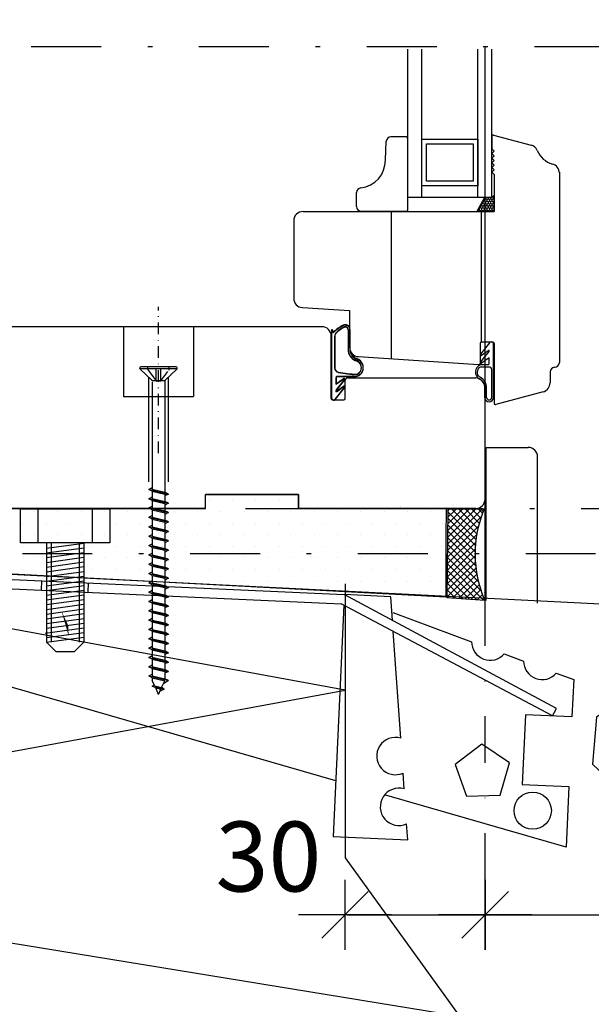
# Model space of a CAD drawing. Units: millimetres. Extents: x 15457 to 16507, y -19957 to -18472.
# Drawn here: x 16029 to 16152, y -19391 to -19180 of the extents above; entities that cross this region are included whole.
import ezdxf

# ---------------------------------------------------------------- set-up
doc = ezdxf.new("R2010")
doc.units = ezdxf.units.MM
doc.header["$LTSCALE"] = 5
doc.header["$PDSIZE"] = 50
for name, pattern in [('DASHDOT', [1, 0.5, -0.25, 0, -0.25]), ('DASHED', [0.75, 0.5, -0.25]), ('PKEL', [5, 2, -1.5, 0, -1.5]), ('PKL', [7.2, 3, -2, 0.2, -2])]:
    doc.linetypes.add(name, pattern=pattern)
doc.layers.get('0').update_dxf_attribs({"color": 1, "linetype": 'CONTINUOUS'})
doc.layers.get('DEFPOINTS').update_dxf_attribs({"color": 5, "linetype": 'CONTINUOUS'})
for name, color, linetype in [('025PKL', 1, 'PKL'), ('050', 4, 'CONTINUOUS'), ('A4IALUMIINI', 5, 'CONTINUOUS'), ('A4IAPUVIIVAT', 5, 'CONTINUOUS'), ('A4IKARMI', 4, 'CONTINUOUS'), ('A4ILASI', 5, 'CONTINUOUS'), ('A4ILIIMA', 7, 'CONTINUOUS'), ('A4ILISTA', 3, 'CONTINUOUS'), ('A4IPUITE', 2, 'CONTINUOUS'), ('A4ISILICON', 2, 'CONTINUOUS'), ('A4ITIIVISTE', 6, 'CONTINUOUS'), ('DETALLI_4_1_10', 1, 'CONTINUOUS'), ('KATKOV', 2, 'DASHED'), ('PISTEKV', 1, 'DASHDOT'), ('R0LUONNOS', 15, 'CONTINUOUS'), ('R3-2', 7, 'CONTINUOUS'), ('R5AINEB', 15, 'CONTINUOUS'), ('R5BETMUS', 254, 'CONTINUOUS'), ('R8MERKINNAT', 6, 'CONTINUOUS'), ('R8PAAMIT', 6, 'CONTINUOUS')]:
    doc.layers.add(name, color=color, linetype=linetype)
doc.styles.add('ROMANS', font='ROMANS.SHX', dxfattribs={"height": 12.5})
doc.styles.add('S', font='istorak', dxfattribs={"width": 0.8})
doc.dimstyles.new('FM', dxfattribs={"dimscale": 5, "dimtxt": 2.5, "dimasz": 0.1, "dimexe": 0, "dimexo": 0, "dimgap": 0.9, "dimtad": 1, "dimdec": 0, "dimrnd": 1, "dimzin": 0, "dimdsep": 46, "dimtxsty": 'ROMANS', "dimblk": 'R8MITTA', "dimblk1": 'R8MITTA', "dimblk2": 'R8MITTA', "dimsah": 1, "dimcen": 2.5, "dimse1": 1, "dimse2": 1, "dimclrd": 6, "dimclre": 6, "dimclrt": 3, "dimadec": 0, "dimazin": 0, "dimtp": 6, "dimtm": 6, "dimtfac": 1, "dimtofl": 0, "dimtmove": 2, "dimatfit": 3, "dimldrblk": 'R8MITTA', "dimfxl": 1, "dimtolj": 1, "dimtzin": 0, "dimarcsym": 0})
doc.dimstyles.new('RAK0', dxfattribs={"dimscale": 50, "dimtxt": 2.5, "dimasz": 0.1, "dimexe": 0, "dimexo": 0, "dimgap": 1, "dimtad": 1, "dimdec": 0, "dimzin": 0, "dimdsep": 46, "dimtxsty": 'S', "dimblk": 'R8MITTA', "dimcen": 2.5, "dimse1": 1, "dimse2": 1, "dimclrt": 3, "dimadec": 0, "dimazin": 0, "dimtp": 6, "dimtm": 6, "dimtfac": 1, "dimtdec": 0, "dimtix": 1, "dimtmove": 0, "dimatfit": 3, "dimldrblk": 'R8MITTA', "dimfxl": 1, "dimtolj": 1, "dimtzin": 0, "dimarcsym": 0})

# ---------------------------------------------------------------- blocks, each defined once
blk = doc.blocks.new('R8MITTA', base_point=(3180, 3140))
for p, q in [((3180, 3155), (3180, 3125)), ((3170, 3130), (3190, 3150)), ((3160, 3140), (3200, 3140))]:
    blk.add_line(p, q)
blk = doc.blocks.new('*D20')
at = {"layer": 'A4ILISTA', "color": 6, "lineweight": -2, "transparency": 16777216}
blk.add_line((16321.82, -19053.81), (16321.82, -19284.18), dxfattribs=at)
at = {"layer": 'DEFPOINTS', "color": 0, "transparency": 16777216}
for p in [(15962.94, -19053.31), (15959.12, -19284.68), (16321.82, -19284.68)]:
    blk.add_point(p, dxfattribs=at)
at = {"layer": 'A4ILISTA', "color": 6, "lineweight": -2, "transparency": 16777216, "xscale": 0.5, "yscale": 0.5, "zscale": 0.5}
for p, rotation in [((16321.82, -19053.31), 90), ((16321.82, -19284.68), 270)]:
    blk.add_blockref('R8MITTA', p, dxfattribs=dict(at, rotation=rotation))
at = {"layer": 'A4ILISTA', "color": 3, "transparency": 16777216, "insert": (16311.07, -19169), "char_height": 12.5, "attachment_point": 5, "rotation": 90, "style": 'ROMANS'}
blk.add_mtext('\\A1;karmi', dxfattribs=at)
blk = doc.blocks.new('R5BETMA3')
for points in [[(0, 0.1722), (-0.113, 0.2623), (-0.2538, 0.2302), (-0.3165, 0.1), (-0.2538, -0.0302), (-0.113, -0.0623), (0, 0.0278)], [(0.2637, -0.1137), (0.1721, -0.1603), (0.1882, -0.2618), (0.2897, -0.2779), (0.3363, -0.1863)]]:
    blk.add_lwpolyline(points, close=True)
blk = doc.blocks.new('*D31')
at = {"layer": 'DEFPOINTS', "color": 0, "transparency": 16777216}
for p in [(15938.98, -19301.35), (16321.82, -19301.35), (16228.98, -19308.97)]:
    blk.add_point(p, dxfattribs=at)
at = {"layer": 'R8PAAMIT', "color": 0, "lineweight": -2, "transparency": 16777216}
for p, q in [((16321.82, -19300.85), (16321.82, -19300.35)), ((16321.82, -19308.97), (16321.82, -19301.35)), ((16321.82, -19309.47), (16321.82, -19309.97))]:
    blk.add_line(p, q, dxfattribs=at)
at = {"layer": 'R8PAAMIT', "color": 0, "lineweight": -2, "transparency": 16777216, "xscale": 0.5, "yscale": 0.5, "zscale": 0.5}
for p, rotation in [((16321.82, -19301.35), 270), ((16321.82, -19308.97), 90)]:
    blk.add_blockref('R8MITTA', p, dxfattribs=dict(at, rotation=rotation))
at = {"layer": 'R8PAAMIT', "color": 3, "transparency": 16777216, "insert": (16310.57, -19305.16), "char_height": 12.5, "attachment_point": 5, "rotation": 90, "style": 'S'}
blk.add_mtext('\\A1;8', dxfattribs=at)
blk = doc.blocks.new('A$C53DF3843')
at = {"layer": 'DETALLI_4_1_10', "color": 2, "linetype": 'Continuous'}
for p, q in [((0, 52), (100, 52)), ((146.57, 29.65), (100, 52)), ((0, 50), (99.42, 50)), ((145.79, 28), (99.42, 50)), ((145.79, 28), (146.57, 29.65))]:
    blk.add_line(p, q, dxfattribs=at)
at = {"layer": 'DETALLI_4_1_10', "color": 1, "linetype": 'Continuous'}
for p, q in [((0, 36), (0, 52)), ((35, 52), (35, 50)), ((45, 52), (45, 50)), ((110, 52), (100, 52)), ((110.59, 46.92), (110, 52)), ((100, 49.72), (100, 0)), ((110.59, 48.61), (127.73, 43.13)), ((113.49, 21.74), (110.86, 44.57)), ((134.86, 40.84), (139.09, 39.49)), ((100, 12), (0, 36)), ((146.22, 37.21), (150, 36)), ((150, 36), (150, 28)), ((140, 28), (140, 13)), ((150, 28), (140, 28)), ((114.74, 10.9), (114.35, 14.3)), ((140, 13), (150, 13)), ((150, 13), (150, 0)), ((150, 0), (110.61, 9.45)), ((116, 0), (115.6, 3.46)), ((100, 0), (116, 0))]:
    blk.add_line(p, q, dxfattribs=at)
blk.add_circle((142.5, 7.5), 4, dxfattribs=at)
for centre, start, end in [((131.72, 43.33), 182.8903, 321.6203), ((143.08, 39.69), 182.8902, 321.6204), ((112.53, 17.86), 76.0576, 297.107), ((113.78, 7.02), 76.0576, 297.107)]:
    blk.add_arc(centre, 4, start, end, dxfattribs=at)
blk = doc.blocks.new('A$C56BA4870')
at = {"layer": 'R3-2', "color": 1}
blk.add_blockref('A$C53DF3843', (-100, -52), dxfattribs=at)
blk = doc.blocks.new('*D35')
at = {"layer": 'DEFPOINTS', "color": 0, "transparency": 16777216}
for p in [(16129.03, -19258.68), (16228.98, -19308.97), (16228.98, -19371.89)]:
    blk.add_point(p, dxfattribs=at)
at = {"layer": 'R8PAAMIT', "color": 0, "lineweight": -2, "transparency": 16777216}
blk.add_line((16129.53, -19371.89), (16228.48, -19371.89), dxfattribs=at)
at = {"layer": 'R8PAAMIT', "color": 0, "lineweight": -2, "transparency": 16777216, "xscale": 0.5, "yscale": 0.5, "zscale": 0.5, "rotation": 180}
blk.add_blockref('R8MITTA', (16129.03, -19371.89), dxfattribs=at)
at = {"layer": 'R8PAAMIT', "color": 0, "lineweight": -2, "transparency": 16777216, "xscale": 0.5, "yscale": 0.5, "zscale": 0.5}
blk.add_blockref('R8MITTA', (16228.98, -19371.89), dxfattribs=at)
at = {"layer": 'R8PAAMIT', "color": 3, "transparency": 16777216, "insert": (16179.01, -19359.39), "char_height": 15, "attachment_point": 5, "style": 'S'}
blk.add_mtext('\\A1;100', dxfattribs=at)
blk = doc.blocks.new('*D14')
at = {"layer": 'DEFPOINTS', "color": 0, "transparency": 16777216}
for p in [(16129.03, -19313.85), (16098.98, -19355.22), (16129.03, -19371.89)]:
    blk.add_point(p, dxfattribs=at)
at = {"layer": 'R8PAAMIT', "color": 0, "lineweight": -2, "transparency": 16777216}
blk.add_line((16099.48, -19371.89), (16128.53, -19371.89), dxfattribs=at)
at = {"layer": 'R8PAAMIT', "color": 0, "lineweight": -2, "transparency": 16777216, "xscale": 0.5, "yscale": 0.5, "zscale": 0.5, "rotation": 180}
blk.add_blockref('R8MITTA', (16098.98, -19371.89), dxfattribs=at)
at = {"layer": 'R8PAAMIT', "color": 0, "lineweight": -2, "transparency": 16777216, "xscale": 0.5, "yscale": 0.5, "zscale": 0.5}
blk.add_blockref('R8MITTA', (16129.03, -19371.89), dxfattribs=at)
at = {"layer": 'R8PAAMIT', "color": 3, "transparency": 16777216, "insert": (16082.56, -19359.39), "char_height": 15, "attachment_point": 5, "style": 'S'}
blk.add_mtext('\\A1;30', dxfattribs=at)

msp = doc.modelspace()

# ---------------------------------------------------------------- hatches: boundary and pattern name
at = {"layer": 'R3-2'}
h = msp.add_hatch(dxfattribs=at)
h.set_pattern_fill('PISTE', color=256, scale=0.05, style=0)
h.set_pattern_definition([(90, (16304.855, -14357.812), (-2.5, 2.5), [0, -5])])
h.paths.add_polyline_path([(15972.26, -19284.68), (16069.03, -19284.68), (16069.03, -19281.68), (16089.03, -19281.68), (16089.03, -19284.68), (16120.66, -19284.75), (16120.64, -19290.92), (16120.64, -19296.45), (16120.63, -19300.73), (16120.64, -19303.7), (15972.24, -19295.87)])
at = {"layer": 'R5BETMUS'}
h = msp.add_hatch(dxfattribs=at)
h.set_pattern_fill('RUUTUV', color=256, scale=0.01, style=0)
h.set_pattern_definition([(45, (727.9419, -16888.8645), (-0.70710678, 0.70710678), []), (135, (727.9419, -16888.8645), (-0.70710678, -0.70710678), [])])
edge = h.paths.add_edge_path()
edge.add_line((16128.87, -19284.84), (16121.01, -19284.88))
edge.add_line((16121.01, -19284.88), (16120.85, -19303.81))
edge.add_line((16120.85, -19303.81), (16128.98, -19304.35))
edge.add_arc((16152.11, -19294.47), 25.15, 157.4931, 203.1253, ccw=False)

# ---------------------------------------------------------------- linework, layer by layer
at = {"color": 5}
for p, q in [((16130.77, -19217.95), (16130.59, -19217.84)), ((16130.97, -19217.83), (16130.77, -19217.95)), ((16128.03, -19219.85), (16127.9, -19219.78)), ((16128.3, -19219.69), (16128.03, -19219.85)), ((16128.03, -19219.85), (16128.03, -19220.17)), ((16128.3, -19219.38), (16128.17, -19219.3)), ((16128.58, -19219.22), (16128.3, -19219.38)), ((16128.3, -19219.38), (16128.3, -19219.69)), ((16128.58, -19219.85), (16128.3, -19219.69)), ((16128.58, -19218.9), (16128.44, -19218.82)), ((16128.85, -19218.74), (16128.58, -19218.9)), ((16128.58, -19218.9), (16128.58, -19219.22)), ((16128.85, -19219.38), (16128.58, -19219.22)), ((16128.85, -19219.69), (16128.58, -19219.85)), ((16128.58, -19219.85), (16128.58, -19220.17)), ((16128.85, -19218.42), (16128.72, -19218.35)), ((16129.12, -19218.26), (16128.85, -19218.42)), ((16128.85, -19218.42), (16128.85, -19218.74)), ((16129.13, -19218.9), (16128.85, -19218.74)), ((16129.12, -19219.22), (16128.85, -19219.38)), ((16128.85, -19219.38), (16128.85, -19219.69)), ((16129.13, -19219.85), (16128.85, -19219.69)), ((16129.12, -19217.95), (16129.12, -19218.26)), ((16129.4, -19218.74), (16129.12, -19218.9)), ((16129.12, -19218.9), (16129.12, -19219.22)), ((16129.4, -19219.69), (16129.12, -19219.85)), ((16129.12, -19219.85), (16129.12, -19220.17)), ((16129.4, -19218.42), (16129.13, -19218.26)), ((16129.4, -19219.38), (16129.13, -19219.22)), ((16129.67, -19218.26), (16129.4, -19218.42)), ((16129.4, -19218.42), (16129.4, -19218.74)), ((16129.68, -19218.9), (16129.4, -19218.74)), ((16129.67, -19219.22), (16129.4, -19219.38)), ((16129.4, -19219.38), (16129.4, -19219.69)), ((16129.68, -19219.85), (16129.4, -19219.69)), ((16129.67, -19217.95), (16129.67, -19218.26)), ((16129.95, -19218.74), (16129.67, -19218.9)), ((16129.67, -19218.9), (16129.67, -19219.22)), ((16129.95, -19219.69), (16129.67, -19219.85)), ((16129.67, -19219.85), (16129.67, -19220.17)), ((16129.95, -19218.42), (16129.68, -19218.26)), ((16129.95, -19219.38), (16129.68, -19219.22)), ((16130.22, -19218.26), (16129.95, -19218.42)), ((16129.95, -19218.42), (16129.95, -19218.74)), ((16130.23, -19218.9), (16129.95, -19218.74)), ((16130.22, -19219.22), (16129.95, -19219.38)), ((16129.95, -19219.38), (16129.95, -19219.69)), ((16130.23, -19219.85), (16129.95, -19219.69)), ((16130.22, -19217.95), (16130.22, -19218.26)), ((16130.5, -19218.74), (16130.22, -19218.9)), ((16130.22, -19218.9), (16130.22, -19219.22)), ((16130.5, -19219.69), (16130.22, -19219.85)), ((16130.22, -19219.85), (16130.22, -19220.17)), ((16130.5, -19218.42), (16130.23, -19218.26)), ((16130.5, -19219.38), (16130.23, -19219.22)), ((16130.77, -19218.26), (16130.5, -19218.42)), ((16130.5, -19218.42), (16130.5, -19218.74)), ((16130.77, -19218.9), (16130.5, -19218.74)), ((16130.77, -19219.22), (16130.5, -19219.38)), ((16130.5, -19219.38), (16130.5, -19219.69)), ((16130.77, -19219.85), (16130.5, -19219.69)), ((16130.77, -19217.95), (16130.77, -19218.26)), ((16130.97, -19218.38), (16130.77, -19218.26)), ((16130.97, -19218.78), (16130.77, -19218.9)), ((16130.77, -19218.9), (16130.77, -19219.22)), ((16130.97, -19219.33), (16130.77, -19219.22)), ((16130.97, -19219.74), (16130.77, -19219.85)), ((16130.77, -19219.85), (16130.77, -19220.17)), ((16127.48, -19220.8), (16127.35, -19220.73)), ((16127.75, -19220.65), (16127.48, -19220.8)), ((16127.48, -19220.8), (16127.48, -19220.95)), ((16127.75, -19220.33), (16127.62, -19220.25)), ((16128.03, -19220.17), (16127.75, -19220.33)), ((16127.75, -19220.33), (16127.75, -19220.65)), ((16128.03, -19220.8), (16127.75, -19220.65)), ((16128.3, -19220.33), (16128.03, -19220.17)), ((16128.3, -19220.65), (16128.03, -19220.8)), ((16128.03, -19220.8), (16128.03, -19220.95)), ((16128.58, -19220.17), (16128.3, -19220.33)), ((16128.3, -19220.33), (16128.3, -19220.65)), ((16128.58, -19220.8), (16128.3, -19220.65)), ((16128.85, -19220.33), (16128.58, -19220.17)), ((16128.85, -19220.65), (16128.58, -19220.8)), ((16128.58, -19220.8), (16128.58, -19220.95)), ((16129.12, -19220.17), (16128.85, -19220.33)), ((16128.85, -19220.33), (16128.85, -19220.65)), ((16129.13, -19220.8), (16128.85, -19220.65)), ((16129.4, -19220.65), (16129.12, -19220.8)), ((16129.12, -19220.8), (16129.12, -19220.95)), ((16129.4, -19220.33), (16129.13, -19220.17)), ((16129.67, -19220.17), (16129.4, -19220.33)), ((16129.4, -19220.33), (16129.4, -19220.65)), ((16129.68, -19220.8), (16129.4, -19220.65)), ((16129.95, -19220.65), (16129.67, -19220.8)), ((16129.67, -19220.8), (16129.67, -19220.95)), ((16129.95, -19220.33), (16129.68, -19220.17)), ((16130.22, -19220.17), (16129.95, -19220.33)), ((16129.95, -19220.33), (16129.95, -19220.65)), ((16130.23, -19220.8), (16129.95, -19220.65)), ((16130.5, -19220.65), (16130.22, -19220.8)), ((16130.22, -19220.8), (16130.22, -19220.95)), ((16130.5, -19220.33), (16130.23, -19220.17)), ((16130.77, -19220.17), (16130.5, -19220.33)), ((16130.5, -19220.33), (16130.5, -19220.65)), ((16130.77, -19220.8), (16130.5, -19220.65)), ((16130.97, -19220.28), (16130.77, -19220.17)), ((16130.97, -19220.69), (16130.77, -19220.8)), ((16130.77, -19220.8), (16130.77, -19220.95))]:
    msp.add_line(p, q, dxfattribs=at)
at = {"layer": '025PKL'}
msp.add_line((15815.65, -19185.5), (16161.27, -19185.5), dxfattribs=at)
at = {"layer": '050'}
for p, q in [((15947.18, -19294.76), (16228.98, -19308.97)), ((16098.98, -19300.87), (16098.98, -19359.68)), ((16098.98, -19359.68), (16148.98, -19428.72))]:
    msp.add_line(p, q, dxfattribs=at)
at = {"layer": 'A4IALUMIINI'}
for p, q in [((16054.98, -19254.63), (16054.98, -19254.51)), ((16062.96, -19254.71), (16055, -19254.71)), ((16055.04, -19254.77), (16057.56, -19257.18)), ((16055.04, -19254.77), (16057.56, -19257.18)), ((16062.78, -19254.31), (16055.18, -19254.31)), ((16062.92, -19254.77), (16060.39, -19257.14)), ((16062.92, -19254.77), (16060.39, -19257.14)), ((16062.98, -19254.63), (16062.98, -19254.51)), ((16057.63, -19257.51), (16057.63, -19288.63)), ((16060.21, -19257.31), (16057.71, -19257.31)), ((16060.21, -19257.31), (16057.71, -19257.31)), ((16060.33, -19257.36), (16060.33, -19289.25)), ((16056.88, -19280.58), (16057.63, -19280.18)), ((16056.88, -19280.58), (16061.08, -19281.58)), ((16057.63, -19280.97), (16056.88, -19280.58)), ((16057.63, -19280.56), (16060.33, -19281.18)), ((16057.63, -19280.97), (16060.33, -19281.6)), ((16057.63, -19280.97), (16057.63, -19282.56)), ((16061.08, -19281.58), (16060.33, -19281.18)), ((16056.88, -19282.58), (16057.63, -19282.18)), ((16056.88, -19282.58), (16061.08, -19283.58)), ((16057.63, -19282.97), (16056.88, -19282.58)), ((16057.63, -19282.56), (16060.33, -19283.18)), ((16057.63, -19282.97), (16060.33, -19283.6)), ((16057.63, -19282.97), (16057.63, -19284.56)), ((16061.08, -19281.58), (16060.33, -19281.97)), ((16060.33, -19281.6), (16060.33, -19283.18)), ((16061.08, -19283.58), (16060.33, -19283.18)), ((16029.33, -19292.09), (16029.33, -19284.76)), ((16029.33, -19284.76), (16048.51, -19284.76)), ((16033.12, -19292.09), (16033.12, -19284.76)), ((16044.72, -19284.76), (16044.72, -19292.09)), ((16048.51, -19284.76), (16048.51, -19292.09)), ((16056.88, -19284.58), (16057.63, -19284.18)), ((16056.88, -19284.58), (16061.08, -19285.58)), ((16057.63, -19284.97), (16056.88, -19284.58)), ((16057.63, -19284.56), (16060.33, -19285.18)), ((16057.63, -19284.97), (16060.33, -19285.6)), ((16057.63, -19284.97), (16057.63, -19286.56)), ((16061.08, -19283.58), (16060.33, -19283.97)), ((16060.33, -19283.6), (16060.33, -19285.18)), ((16061.08, -19285.58), (16060.33, -19285.18)), ((16056.88, -19286.58), (16057.63, -19286.18)), ((16056.88, -19286.58), (16061.08, -19287.58)), ((16057.63, -19286.97), (16056.88, -19286.58)), ((16057.63, -19286.56), (16060.33, -19287.18)), ((16057.63, -19286.97), (16060.33, -19287.6)), ((16061.08, -19285.58), (16060.33, -19285.97)), ((16060.33, -19285.6), (16060.33, -19287.18)), ((16061.08, -19287.58), (16060.33, -19287.18)), ((16061.08, -19287.58), (16060.33, -19287.97)), ((16056.88, -19288.64), (16057.63, -19288.25)), ((16056.88, -19288.64), (16061.08, -19289.64)), ((16057.63, -19289.04), (16056.88, -19288.64)), ((16057.63, -19288.63), (16060.33, -19289.25)), ((16057.63, -19289.04), (16060.33, -19289.66)), ((16057.63, -19289.04), (16057.63, -19290.63)), ((16061.08, -19289.64), (16060.33, -19289.25)), ((16061.08, -19289.64), (16060.33, -19290.04)), ((16060.33, -19289.66), (16060.33, -19291.25)), ((16056.88, -19290.64), (16057.63, -19290.25)), ((16056.88, -19290.64), (16061.08, -19291.64)), ((16057.63, -19291.04), (16056.88, -19290.64)), ((16057.63, -19290.63), (16060.33, -19291.25)), ((16057.63, -19291.04), (16060.33, -19291.66)), ((16057.63, -19291.04), (16057.63, -19292.63)), ((16061.08, -19291.64), (16060.33, -19291.25)), ((16061.08, -19291.64), (16060.33, -19292.04)), ((16060.33, -19291.66), (16060.33, -19293.25)), ((16048.51, -19292.09), (16029.33, -19292.09)), ((16034.92, -19292.09), (16034.92, -19313.4)), ((16034.92, -19293.22), (16042.92, -19292.12)), ((16034.92, -19294.23), (16042.92, -19293.13)), ((16035.92, -19292.09), (16035.92, -19313.4)), ((16041.92, -19292.09), (16041.92, -19313.4)), ((16042.92, -19292.09), (16042.92, -19313.4)), ((16056.88, -19292.64), (16057.63, -19292.25)), ((16056.88, -19292.64), (16061.08, -19293.64)), ((16057.63, -19293.04), (16056.88, -19292.64)), ((16057.63, -19292.63), (16060.33, -19293.25)), ((16057.63, -19293.04), (16060.33, -19293.66)), ((16057.63, -19293.04), (16057.63, -19294.63)), ((16061.08, -19293.64), (16060.33, -19293.25)), ((16061.08, -19293.64), (16060.33, -19294.04)), ((16060.33, -19293.66), (16060.33, -19295.25)), ((16034.92, -19295.24), (16042.92, -19294.14)), ((16034.92, -19296.25), (16042.92, -19295.15)), ((16056.88, -19294.64), (16057.63, -19294.25)), ((16056.88, -19294.64), (16061.08, -19295.64)), ((16057.63, -19295.04), (16056.88, -19294.64)), ((16057.63, -19294.63), (16060.33, -19295.25)), ((16057.63, -19295.04), (16060.33, -19295.66)), ((16057.63, -19295.04), (16057.63, -19296.63)), ((16061.08, -19295.64), (16060.33, -19295.25)), ((16061.08, -19295.64), (16060.33, -19296.04)), ((16060.33, -19295.66), (16060.33, -19297.25)), ((16034.92, -19297.25), (16042.92, -19296.16)), ((16034.92, -19298.26), (16042.92, -19297.17)), ((16056.88, -19296.64), (16057.63, -19296.25)), ((16056.88, -19296.64), (16061.08, -19297.64)), ((16057.63, -19297.04), (16056.88, -19296.64)), ((16057.63, -19296.63), (16060.33, -19297.25)), ((16057.63, -19297.04), (16060.33, -19297.66)), ((16057.63, -19297.04), (16057.63, -19298.63)), ((16061.08, -19297.64), (16060.33, -19297.25)), ((16061.08, -19297.64), (16060.33, -19298.04)), ((16060.33, -19297.66), (16060.33, -19299.25)), ((16034.92, -19299.27), (16042.92, -19298.18)), ((16034.92, -19300.28), (16042.92, -19299.19)), ((16034.92, -19301.29), (16042.92, -19300.2)), ((16056.88, -19298.64), (16057.63, -19298.25)), ((16056.88, -19298.64), (16061.08, -19299.64)), ((16057.63, -19299.04), (16056.88, -19298.64)), ((16056.88, -19300.64), (16057.63, -19300.25)), ((16057.63, -19298.63), (16060.33, -19299.25)), ((16057.63, -19299.04), (16060.33, -19299.66)), ((16057.63, -19299.04), (16057.63, -19300.63)), ((16061.08, -19299.64), (16060.33, -19299.25)), ((16061.08, -19299.64), (16060.33, -19300.04)), ((16060.33, -19299.66), (16060.33, -19301.25)), ((16034.92, -19302.3), (16042.92, -19301.21)), ((16034.92, -19303.31), (16042.92, -19302.22)), ((16056.88, -19300.64), (16061.08, -19301.64)), ((16057.63, -19301.04), (16056.88, -19300.64)), ((16056.88, -19302.64), (16057.63, -19302.25)), ((16057.63, -19300.63), (16060.33, -19301.25)), ((16057.63, -19301.04), (16060.33, -19301.66)), ((16057.63, -19301.04), (16057.63, -19302.63)), ((16061.08, -19301.64), (16060.33, -19301.25)), ((16061.08, -19301.64), (16060.33, -19302.04)), ((16060.33, -19301.66), (16060.33, -19303.25)), ((16034.92, -19304.32), (16042.92, -19303.23)), ((16034.92, -19305.33), (16042.92, -19304.23)), ((16057.63, -19303.04), (16056.88, -19302.64)), ((16056.88, -19302.64), (16061.08, -19303.64)), ((16056.88, -19304.64), (16057.63, -19304.25)), ((16057.63, -19302.63), (16060.33, -19303.25)), ((16057.63, -19303.04), (16060.33, -19303.66)), ((16057.63, -19303.04), (16057.63, -19304.63)), ((16061.08, -19303.64), (16060.33, -19303.25)), ((16061.08, -19303.64), (16060.33, -19304.04)), ((16060.33, -19303.66), (16060.33, -19305.25)), ((16034.92, -19306.34), (16042.92, -19305.24)), ((16034.92, -19307.35), (16042.92, -19306.25)), ((16056.88, -19304.64), (16061.08, -19305.64)), ((16057.63, -19305.04), (16056.88, -19304.64)), ((16056.88, -19306.64), (16057.63, -19306.25)), ((16057.63, -19304.63), (16060.33, -19305.25)), ((16057.63, -19305.04), (16060.33, -19305.66)), ((16057.63, -19305.04), (16057.63, -19306.63)), ((16061.08, -19305.64), (16060.33, -19305.25)), ((16061.08, -19305.64), (16060.33, -19306.04)), ((16060.33, -19305.66), (16060.33, -19307.25)), ((16034.92, -19308.36), (16042.92, -19307.26)), ((16034.92, -19309.37), (16042.92, -19308.27)), ((16056.88, -19306.64), (16061.08, -19307.64)), ((16057.63, -19307.04), (16056.88, -19306.64)), ((16056.88, -19308.64), (16057.63, -19308.25)), ((16056.88, -19308.64), (16061.08, -19309.64)), ((16057.63, -19309.04), (16056.88, -19308.64)), ((16057.63, -19306.63), (16060.33, -19307.25)), ((16057.63, -19307.04), (16060.33, -19307.66)), ((16057.63, -19307.04), (16057.63, -19308.63)), ((16057.63, -19308.63), (16060.33, -19309.25)), ((16061.08, -19307.64), (16060.33, -19307.25)), ((16061.08, -19307.64), (16060.33, -19308.04)), ((16060.33, -19307.66), (16060.33, -19309.25)), ((16034.65, -19311.42), (16042.92, -19310.29)), ((16034.92, -19310.38), (16042.92, -19309.28)), ((16056.88, -19310.64), (16057.63, -19310.25)), ((16056.88, -19310.64), (16061.08, -19311.64)), ((16057.63, -19311.04), (16056.88, -19310.64)), ((16057.63, -19309.04), (16060.33, -19309.66)), ((16057.63, -19309.04), (16057.63, -19310.63)), ((16057.63, -19310.63), (16060.33, -19311.25)), ((16061.08, -19309.64), (16060.33, -19309.25)), ((16061.08, -19309.64), (16060.33, -19310.04)), ((16060.33, -19309.66), (16060.33, -19311.25)), ((16034.92, -19312.39), (16042.92, -19311.3)), ((16034.92, -19313.4), (16042.92, -19312.31)), ((16056.88, -19312.64), (16057.63, -19312.25)), ((16056.88, -19312.64), (16061.08, -19313.64)), ((16057.63, -19313.04), (16056.88, -19312.64)), ((16057.63, -19311.04), (16057.63, -19312.63)), ((16057.63, -19311.04), (16060.33, -19311.66)), ((16057.63, -19312.63), (16060.33, -19313.25)), ((16061.08, -19311.64), (16060.33, -19311.25)), ((16061.08, -19311.64), (16060.33, -19312.04)), ((16060.33, -19311.66), (16060.33, -19313.25)), ((16034.92, -19313.4), (16036.92, -19315.4)), ((16040.92, -19315.4), (16042.92, -19313.4)), ((16056.88, -19314.64), (16057.63, -19314.25)), ((16056.88, -19314.64), (16061.08, -19315.64)), ((16057.63, -19315.04), (16056.88, -19314.64)), ((16057.63, -19313.04), (16060.33, -19313.66)), ((16057.63, -19313.04), (16057.63, -19314.63)), ((16057.63, -19314.63), (16060.33, -19315.25)), ((16057.63, -19315.04), (16060.33, -19315.66)), ((16057.63, -19315.04), (16057.63, -19316.63)), ((16061.08, -19313.64), (16060.33, -19313.25)), ((16061.08, -19313.64), (16060.33, -19314.04)), ((16060.33, -19313.66), (16060.33, -19315.25)), ((16036.92, -19315.4), (16040.92, -19315.4)), ((16056.88, -19316.64), (16057.63, -19316.25)), ((16056.88, -19316.64), (16061.08, -19317.64)), ((16057.63, -19317.04), (16056.88, -19316.64)), ((16057.63, -19316.63), (16060.33, -19317.25)), ((16057.63, -19317.04), (16060.33, -19317.66)), ((16057.63, -19317.04), (16057.63, -19318.63)), ((16061.08, -19315.64), (16060.33, -19315.25)), ((16061.08, -19315.64), (16060.33, -19316.04)), ((16060.33, -19315.66), (16060.33, -19317.25)), ((16056.88, -19318.64), (16057.63, -19318.25)), ((16056.88, -19318.64), (16061.08, -19319.64)), ((16057.63, -19319.04), (16056.88, -19318.64)), ((16057.63, -19318.63), (16060.33, -19319.25)), ((16057.63, -19319.04), (16060.33, -19319.66)), ((16057.63, -19319.04), (16057.63, -19320.63)), ((16061.08, -19317.64), (16060.33, -19317.25)), ((16061.08, -19317.64), (16060.33, -19318.04)), ((16060.33, -19317.66), (16060.33, -19319.25)), ((16061.08, -19319.64), (16060.33, -19319.25)), ((16056.88, -19320.64), (16057.63, -19320.25)), ((16056.88, -19320.64), (16061.08, -19321.64)), ((16057.63, -19321.04), (16056.88, -19320.64)), ((16057.63, -19320.63), (16060.33, -19321.25)), ((16057.63, -19321.04), (16060.33, -19321.66)), ((16057.63, -19321.04), (16057.63, -19321.62)), ((16061.08, -19319.64), (16060.33, -19320.04)), ((16060.33, -19319.66), (16060.33, -19321.25)), ((16061.08, -19321.64), (16060.33, -19321.25)), ((16057.62, -19322.8), (16058.1, -19322.55)), ((16058.37, -19323.2), (16057.62, -19322.8)), ((16057.62, -19322.8), (16060.15, -19323.44)), ((16058.18, -19322.74), (16057.64, -19321.7)), ((16058.18, -19322.74), (16059.62, -19323.1)), ((16058.37, -19323.2), (16059.47, -19323.47)), ((16058.98, -19324.64), (16058.37, -19323.2)), ((16058.98, -19324.64), (16059.47, -19323.47)), ((16060.15, -19323.44), (16059.29, -19323.89)), ((16059.62, -19323.1), (16060.33, -19321.66)), ((16060.15, -19323.44), (16059.62, -19323.1)), ((16061.08, -19321.64), (16060.05, -19322.31))]:
    msp.add_line(p, q, dxfattribs=at)
for centre, start, end in [((16055.18, -19254.51), 90, 180), ((16055.18, -19254.63), 180, 225), ((16062.78, -19254.51), 0, 90), ((16062.78, -19254.63), 315, 0), ((16057.43, -19257.32), 0, 46.4013), ((16057.43, -19257.32), 0, 46.4013), ((16060.53, -19257.29), 133.1196, 180), ((16060.53, -19257.29), 133.1196, 180), ((16057.83, -19321.62), 180, 202.747)]:
    msp.add_arc(centre, 0.2, start, end, dxfattribs=at)
at = {"layer": 'A4IAPUVIIVAT', "color": 5}
for p, q in [((16128.98, -19185.5), (16128.98, -19304.41)), ((16051.48, -19245.68), (16051.48, -19260.68)), ((16066.48, -19245.68), (16066.48, -19260.68)), ((16051.48, -19260.68), (16066.48, -19260.68))]:
    msp.add_line(p, q, dxfattribs=at)
at = {"layer": 'A4IAPUVIIVAT'}
for p, q in [((16056.86, -19278.95), (16056.86, -19256.51)), ((16061.09, -19278.95), (16061.09, -19256.49))]:
    msp.add_line(p, q, dxfattribs=at)
at = {"layer": 'A4IKARMI', "color": 5, "linetype": 'Continuous'}
for p, q in [((16094.03, -19245.68), (15953.03, -19245.68)), ((16096.03, -19261.08), (16096.03, -19247.68)), ((16099.03, -19261.08), (16099.03, -19257.18)), ((16099.53, -19256.68), (16127.03, -19256.68)), ((16129.03, -19282.68), (16129.03, -19258.68)), ((16096.33, -19261.38), (16098.73, -19261.38)), ((16089.03, -19281.68), (16069.03, -19281.68)), ((16069.03, -19284.68), (16069.03, -19281.68)), ((16089.03, -19284.68), (16089.03, -19281.68)), ((16069.03, -19284.68), (15952.37, -19284.68)), ((16127.03, -19284.68), (16089.03, -19284.68))]:
    msp.add_line(p, q, dxfattribs=at)
for centre, radius, start, end in [((16094.03, -19247.68), 2, 0, 90), ((16099.53, -19257.18), 0.5, 90, 180), ((16127.03, -19258.68), 2, 0, 90), ((16096.33, -19261.08), 0.3, 180, 270), ((16098.73, -19261.08), 0.3, 270, 0), ((16127.03, -19282.68), 2, 270, 0)]:
    msp.add_arc(centre, radius, start, end, dxfattribs=at)
msp.add_point((16128.58, -19285.2), dxfattribs=at)
at = {"layer": 'A4ILASI', "color": 5, "linetype": 'Continuous'}
for p, q in [((16112.47, -19217.95), (16112.47, -19186.1)), ((16115.47, -19217.95), (16115.47, -19186.1)), ((16127.47, -19217.95), (16127.47, -19186.1)), ((16130.47, -19217.95), (16130.47, -19186.1)), ((16115.47, -19205.41), (16127.47, -19205.41)), ((16115.47, -19215.41), (16115.47, -19205.41)), ((16116.47, -19206.41), (16126.47, -19206.41)), ((16116.47, -19214.41), (16116.47, -19206.41)), ((16126.47, -19206.41), (16126.47, -19214.41)), ((16127.47, -19205.41), (16127.47, -19215.41)), ((16127.47, -19215.41), (16115.47, -19215.41)), ((16126.47, -19214.41), (16116.47, -19214.41)), ((16130.47, -19217.95), (16112.47, -19217.95))]:
    msp.add_line(p, q, dxfattribs=at)
at = {"layer": 'A4ILIIMA', "color": 5, "linetype": 'Continuous'}
for p, q in [((16108.96, -19252.55), (16108.96, -19220.95)), ((16128.27, -19248.98), (16128.27, -19220.95))]:
    msp.add_line(p, q, dxfattribs=at)
at = {"layer": 'A4ILISTA', "color": 5, "linetype": 'Continuous'}
for p, q in [((16111.95, -19204.9), (16108.83, -19204.9)), ((16107.66, -19209.91), (16107.84, -19205.84)), ((16112.45, -19220.6), (16112.45, -19205.4)), ((16101.45, -19219.9), (16101.45, -19216.87)), ((16102.45, -19220.9), (16112.15, -19220.9))]:
    msp.add_line(p, q, dxfattribs=at)
at = {"layer": 'A4ILISTA', "color": 3}
for p, q in [((16129.27, -19304.43), (16129.27, -19271.58)), ((16129.27, -19271.58), (16138.3, -19271.58)), ((16140.3, -19305.01), (16140.3, -19273.58))]:
    msp.add_line(p, q, dxfattribs=at)
at = {"layer": 'A4ILISTA', "color": 34}
for p, q in [((16110.93, -19284.36), (16110.93, -19284.36)), ((16120.84, -19284.43), (16120.84, -19284.43)), ((16110.93, -19303.11), (16110.93, -19303.11)), ((16120.84, -19303.5), (16120.84, -19303.5))]:
    msp.add_line(p, q, dxfattribs=at)
at = {"layer": 'A4ILISTA', "color": 5, "linetype": 'Continuous'}
for centre, radius, start, end in [((16108.83, -19205.9), 1, 90, 176.6322), ((16111.95, -19205.4), 0.5, 0, 90), ((16101.75, -19210), 5.9, 275.7536, 0.8608), ((16102.45, -19216.87), 1, 95.7536, 180), ((16102.45, -19219.9), 1, 180, 270), ((16112.15, -19220.6), 0.3, 270, 0)]:
    msp.add_arc(centre, radius, start, end, dxfattribs=at)
at = {"layer": 'A4ILISTA', "color": 3}
msp.add_arc((16138.3, -19273.58), 2, 0, 90, dxfattribs=at)
at = {"layer": 'A4IPUITE', "color": 5, "linetype": 'Continuous'}
for p, q in [((16130.47, -19204.83), (16130.47, -19207.47)), ((16130.85, -19204.54), (16138.9, -19206.69)), ((16130.47, -19207.47), (16130.97, -19207.97)), ((16130.47, -19208.47), (16130.97, -19207.97)), ((16130.47, -19208.47), (16130.97, -19208.97)), ((16130.47, -19209.47), (16130.97, -19208.97)), ((16130.47, -19209.47), (16130.97, -19209.97)), ((16130.47, -19210.47), (16130.97, -19209.97)), ((16130.47, -19210.47), (16130.97, -19210.97)), ((16130.47, -19211.47), (16130.97, -19210.97)), ((16130.47, -19211.47), (16130.97, -19211.97)), ((16130.47, -19212.47), (16130.97, -19211.97)), ((16130.47, -19212.47), (16130.97, -19212.97)), ((16130.97, -19212.97), (16130.97, -19220.95)), ((16144.97, -19212.53), (16144.97, -19253.39)), ((16089.97, -19220.95), (16130.97, -19220.95)), ((16087.97, -19222.95), (16087.97, -19239.58)), ((16089.84, -19241.58), (16099.97, -19242.23)), ((16099.97, -19242.23), (16099.97, -19250.1)), ((16127.97, -19249.28), (16127.97, -19253.47)), ((16130.67, -19248.98), (16128.27, -19248.98)), ((16130.97, -19249.28), (16130.97, -19262.09)), ((16101.84, -19252.09), (16127.65, -19253.77)), ((16142.97, -19255.39), (16142.97, -19257.73)), ((16141.49, -19259.67), (16131.35, -19262.38))]:
    msp.add_line(p, q, dxfattribs=at)
for centre, radius, start, end in [((16130.77, -19204.83), 0.3, 75, 180), ((16138.38, -19208.62), 2, 22.579, 75), ((16144.84, -19205.94), 5, 202.579, 254.5118), ((16142.97, -19212.68), 2, 0, 74.5118), ((16089.97, -19222.95), 2, 90, 180), ((16089.97, -19239.58), 2, 180, 266.2824), ((16128.27, -19249.28), 0.3, 90, 180), ((16130.67, -19249.28), 0.3, 0, 90), ((16101.97, -19250.1), 2, 180, 266.2824), ((16127.67, -19253.47), 0.3, 266.2824, 0), ((16143.97, -19253.39), 1, 270, 0), ((16143.97, -19255.39), 1, 90, 180), ((16140.97, -19257.73), 2, 285, 0), ((16131.27, -19262.09), 0.3, 180, 285)]:
    msp.add_arc(centre, radius, start, end, dxfattribs=at)
msp.add_point((16130.97, -19253.98), dxfattribs=at)
at = {"layer": 'A4ISILICON', "color": 5, "linetype": 'Continuous'}
for p, q in [((16130.97, -19217.49), (16130.47, -19217.95)), ((16130.97, -19220.95), (16130.97, -19217.49)), ((16128.94, -19217.95), (16127.23, -19220.95)), ((16130.47, -19217.95), (16128.94, -19217.95)), ((16127.23, -19220.95), (16130.97, -19220.95)), ((16099.64, -19246.35), (16099.64, -19250.89)), ((16099.65, -19246.26), (16099.66, -19250.8)), ((16100.04, -19246.34), (16100.04, -19250.83)), ((16100.05, -19246.25), (16100.05, -19250.73)), ((16128.96, -19260.93), (16128.96, -19258.85)), ((16129.36, -19260.91), (16129.36, -19258.85))]:
    msp.add_line(p, q, dxfattribs=at)
for centre, radius, start, end in [((16102.3, -19250.47), 2.69, 189.0386, 252.313), ((16102.31, -19250.38), 2.69, 189.0386, 252.313), ((16102.3, -19250.47), 2.29, 189.0386, 252.313), ((16102.31, -19250.38), 2.29, 189.0386, 252.313), ((16100.89, -19254.53), 1.61, 337.0341, 68.4392), ((16100.9, -19254.43), 1.61, 337.0341, 68.4392), ((16100.89, -19254.53), 2, 337.7625, 69.2269), ((16100.91, -19254.43), 2, 337.7625, 69.2269), ((16101.92, -19234.99), 20.96, 257.9455, 268.7742), ((16101.94, -19234.9), 20.96, 257.9455, 268.7742), ((16101.82, -19255), 0.574, 307.1589, 345.0039), ((16101.83, -19254.91), 0.574, 307.1589, 345.0039), ((16101.88, -19255.03), 0.9, 310.7976, 343.8694), ((16101.9, -19254.94), 0.9, 310.7976, 343.8694)]:
    msp.add_arc(centre, radius, start, end, dxfattribs=at)
at = {"layer": 'A4ITIIVISTE', "color": 5, "linetype": 'Continuous'}
for p, q in [((16096.06, -19246.4), (16096.06, -19257.03)), ((16096.15, -19246.4), (16096.06, -19246.4)), ((16096.07, -19246.31), (16096.07, -19256.93)), ((16096.17, -19246.31), (16096.07, -19246.31)), ((16096.35, -19246.81), (16096.35, -19246.6)), ((16096.37, -19246.71), (16096.37, -19246.51)), ((16096.76, -19247.8), (16096.76, -19254.51)), ((16096.77, -19247.71), (16096.77, -19254.42)), ((16130, -19249.12), (16128.06, -19251.59)), ((16130.87, -19260.9), (16130.87, -19249.32)), ((16129.84, -19250.96), (16128.06, -19253.23)), ((16129.81, -19250.76), (16128.27, -19251.84)), ((16129.89, -19250.84), (16129.89, -19250.8)), ((16129.89, -19252.35), (16128.27, -19253.48)), ((16129.89, -19253.62), (16129.89, -19252.35)), ((16127.99, -19253.82), (16129.69, -19253.82)), ((16127.99, -19254.32), (16129.87, -19254.32)), ((16128.8, -19253.82), (16128.92, -19253.82)), ((16130.47, -19260.88), (16130.47, -19254.83)), ((16096.05, -19256.82), (16096.05, -19261.06)), ((16096.07, -19256.73), (16096.07, -19260.96)), ((16097.04, -19256.64), (16097.04, -19258.03)), ((16097.04, -19258.03), (16098.66, -19256.9)), ((16097.05, -19256.55), (16097.05, -19257.94)), ((16097.05, -19257.94), (16098.67, -19256.81)), ((16097.08, -19259.42), (16098.86, -19257.15)), ((16097.09, -19259.32), (16098.88, -19257.06)), ((16100.93, -19256.44), (16097.24, -19256.44)), ((16100.94, -19256.35), (16097.25, -19256.35)), ((16097.5, -19256.44), (16097.37, -19256.44)), ((16097.52, -19256.35), (16097.39, -19256.35)), ((16096.93, -19261.26), (16098.86, -19258.79)), ((16096.94, -19261.16), (16098.88, -19258.7)), ((16097.04, -19259.54), (16097.04, -19259.58)), ((16097.05, -19259.45), (16097.05, -19259.48)), ((16097.12, -19259.62), (16098.66, -19258.54)), ((16097.13, -19259.52), (16098.67, -19258.45))]:
    msp.add_line(p, q, dxfattribs=at)
for centre, radius, start, end in [((16099.05, -19246.25), 1, 359.99, 117.3647), ((16096.15, -19246.6), 0.2, 0, 90), ((16096.17, -19246.51), 0.2, 0, 90), ((16096.45, -19246.81), 0.1, 180, 290.2247), ((16096.47, -19246.71), 0.1, 180, 290.2247), ((16103.2, -19254.38), 10.05, 117.3647, 131.8963), ((16103.21, -19254.28), 10.05, 117.3647, 131.8963), ((16097.76, -19247.8), 1, 136.5621, 180), ((16097.77, -19247.71), 1, 136.5621, 180), ((16101.74, -19251.57), 6.48, 117.3082, 136.5621), ((16101.75, -19251.48), 6.48, 117.3082, 136.5621), ((16099.04, -19246.34), 1, 359.99, 117.3647), ((16099.04, -19246.34), 0.6, 359.99, 117.3647), ((16099.05, -19246.25), 0.6, 359.99, 117.3647), ((16130.39, -19249.44), 0.5, 13.5274, 140.8275), ((16128.22, -19251.71), 0.2, 141.8122, 231.2999), ((16129.84, -19250.8), 0.05, 0, 124.8621), ((16129.69, -19250.84), 0.2, 321.8122, 0), ((16128.22, -19253.35), 0.2, 141.8122, 231.2999), ((16128.15, -19251.67), 0.2, 253.4434, 304.8621), ((16128.15, -19253.32), 0.2, 253.4434, 304.8621), ((16129.69, -19253.62), 0.2, 269.9938, 0), ((16097.76, -19254.51), 1, 180, 257.9455), ((16097.77, -19254.42), 1, 180, 257.9455), ((16100.93, -19254.44), 2, 269.9938, 320.5652), ((16100.94, -19254.35), 2, 269.9938, 320.5652), ((16100.93, -19254.44), 1.6, 290.0752, 320.5652), ((16100.94, -19254.35), 1.6, 290.0752, 320.5652), ((16128.72, -19255.42), 1.75, 114.6213, 237.7543), ((16128.59, -19255.44), 1.27, 118.383, 238.928), ((16129.92, -19254.88), 0.56, 5.3773, 94.3131), ((16097.24, -19256.64), 0.2, 89.9938, 180), ((16097.25, -19256.55), 0.2, 89.9938, 180), ((16098.77, -19257.06), 0.2, 73.4434, 124.8621), ((16098.79, -19256.97), 0.2, 73.4434, 124.8621), ((16098.71, -19257.03), 0.2, 321.8122, 51.2999), ((16098.72, -19256.93), 0.2, 321.8122, 51.2999), ((16126.95, -19258.73), 2.02, 356.4438, 65.3362), ((16126.95, -19258.73), 2.42, 356.4438, 65.3362), ((16097.24, -19259.54), 0.2, 141.8122, 180), ((16097.09, -19259.58), 0.05, 180, 304.8621), ((16097.25, -19259.45), 0.2, 141.8122, 180), ((16097.1, -19259.48), 0.05, 180, 304.8621), ((16098.77, -19258.71), 0.2, 73.4434, 124.8621), ((16098.79, -19258.61), 0.2, 73.4434, 124.8621), ((16098.71, -19258.67), 0.2, 321.8122, 51.2999), ((16098.72, -19258.58), 0.2, 321.8122, 51.2999), ((16096.54, -19260.94), 0.5, 193.5274, 320.8275), ((16096.55, -19260.85), 0.5, 193.5274, 320.8275), ((16129.91, -19260.81), 0.964, 187.0721, 354.6925), ((16129.91, -19260.81), 0.564, 187.0721, 354.6925)]:
    msp.add_arc(centre, radius, start, end, dxfattribs=at)
at = {"layer": 'KATKOV'}
for p, q in [((16056.68, -19254.85), (16056.68, -19254.31)), ((16056.72, -19254.97), (16058.48, -19257.31)), ((16056.72, -19254.97), (16058.48, -19257.31)), ((16058.48, -19257.31), (16058.48, -19254.31)), ((16059.48, -19257.31), (16059.48, -19254.31)), ((16059.48, -19257.31), (16061.24, -19254.97)), ((16059.48, -19257.31), (16061.24, -19254.97)), ((16061.28, -19254.85), (16061.28, -19254.31)), ((16058.48, -19257.31), (16059.48, -19257.31)), ((16058.48, -19257.31), (16059.48, -19257.31))]:
    msp.add_line(p, q, dxfattribs=at)
for centre, start, end in [((16056.88, -19254.85), 180, 216.8958), ((16061.08, -19254.85), 323.1042, 0)]:
    msp.add_arc(centre, 0.2, start, end, dxfattribs=at)
at = {"layer": 'PISTEKV', "color": 5}
msp.add_line((16058.98, -19272.78), (16058.98, -19241.43), dxfattribs=at)
at = {"layer": 'R0LUONNOS'}
msp.add_lwpolyline([(15908.98, -19498.69), (16148.98, -19463.69), (15908.98, -19428.69), (16123.6, -19393.69), (15908.98, -19358.69), (16098.98, -19323.69), (15959.46, -19298.1)], dxfattribs=at)
at = {"layer": 'R3-2', "color": 1, "linetype": 'PKL'}
for p, q in [((15717.62, -19284.68), (16321.18, -19284.68)), ((15777.75, -19294.35), (16328.71, -19294.35))]:
    msp.add_line(p, q, dxfattribs=at)
at = {"layer": 'R3-2'}
msp.add_lwpolyline([(15972.26, -19284.68), (16069.03, -19284.68), (16069.03, -19281.68), (16089.03, -19281.68), (16089.03, -19284.68), (16120.66, -19284.75), (16120.64, -19290.92), (16120.64, -19296.45), (16120.63, -19300.73), (16120.64, -19303.7), (15972.24, -19295.87), (15972.26, -19284.68)], dxfattribs=at)
at = {"layer": 'R8MERKINNAT'}
for points in [[(16061.56, -19253.99, 0, 5, 0), (16072.61, -19248.15, 0, 0, 0), (16156.54, -19203.78, 0, 0, 0), (16193.54, -19203.78, 0, 0, 0)], [(16039.6, -19309.8, 0, 5, 0), (16042.53, -19321.95, 0, 0, 0), (16085.82, -19472.9, 0, 0, 0), (16112.82, -19472.9, 0, 0, 0)]]:
    msp.add_lwpolyline(points, format="xyseb", dxfattribs=at)
at = {"layer": 'R8PAAMIT', "linetype": 'PKEL'}
msp.add_line((16129.03, -19364.39), (16129.03, -19263.31), dxfattribs=at)
at = {"layer": 'R8PAAMIT'}
msp.add_lwpolyline([(16128.87, -19284.84), (16121.01, -19284.88), (16120.85, -19303.81), (16128.98, -19304.35, -0.201782), (16128.87, -19284.84, 0.192324)], format="xyb", dxfattribs=at)

# ---------------------------------------------------------------- block references
at = {"layer": '050', "color": 0, "rotation": 357.3999999999363}
msp.add_blockref('A$C56BA4870', (16098.82, -19303.16), dxfattribs=at)
at = {"layer": 'R5AINEB', "xscale": 70.00000000000213, "yscale": 70.00000000000213, "zscale": 70.00000000000213, "rotation": 226.7473489996201}
msp.add_blockref('R5BETMA3', (16150.7, -19338.22), dxfattribs=at)

# ---------------------------------------------------------------- dimensions: what is measured, and where the dimension line sits
at = {"layer": 'A4ILISTA', "color": 3}
dim = msp.add_linear_dim(base=(16321.82, -19284.68), p1=(15962.94, -19053.31), p2=(15959.12, -19284.68), angle=90, text='karmi', dimstyle='FM', override={"dimtxt": 20}, dxfattribs=at)
dim.commit()
dim.dimension.update_dxf_attribs({"geometry": '*D20', "text_midpoint": (16311.07, -19169)})
at = {"layer": 'R8PAAMIT'}
dim = msp.add_linear_dim(base=(16228.98, -19371.89), p1=(16129.03, -19258.68), p2=(16228.98, -19308.97), dimstyle='RAK0', override={"dimscale": 5, "dimtxt": 3, "dimadec": 2}, dxfattribs=at)
dim.commit()
dim.dimension.update_dxf_attribs({"geometry": '*D35', "text_midpoint": (16179.01, -19359.39)})
dim = msp.add_linear_dim(base=(16321.82, -19301.35), p1=(16228.98, -19308.97), p2=(15938.98, -19301.35), angle=90, dimstyle='RAK0', override={"dimscale": 5, "dimadec": 2, "dimtmove": 2}, dxfattribs=at)
dim.commit()
dim.dimension.update_dxf_attribs({"geometry": '*D31', "text_midpoint": (16310.57, -19305.16)})
dim = msp.add_linear_dim(base=(16129.03, -19371.89), p1=(16098.98, -19355.22), p2=(16129.03, -19313.85), dimstyle='RAK0', override={"dimscale": 5, "dimtxt": 3, "dimadec": 2, "dimtmove": 2}, dxfattribs=at)
dim.commit()
dim.dimension.update_dxf_attribs({"geometry": '*D14', "text_midpoint": (16082.56, -19359.39), "dimtype": 160})

doc.saveas('drawing.dxf')
